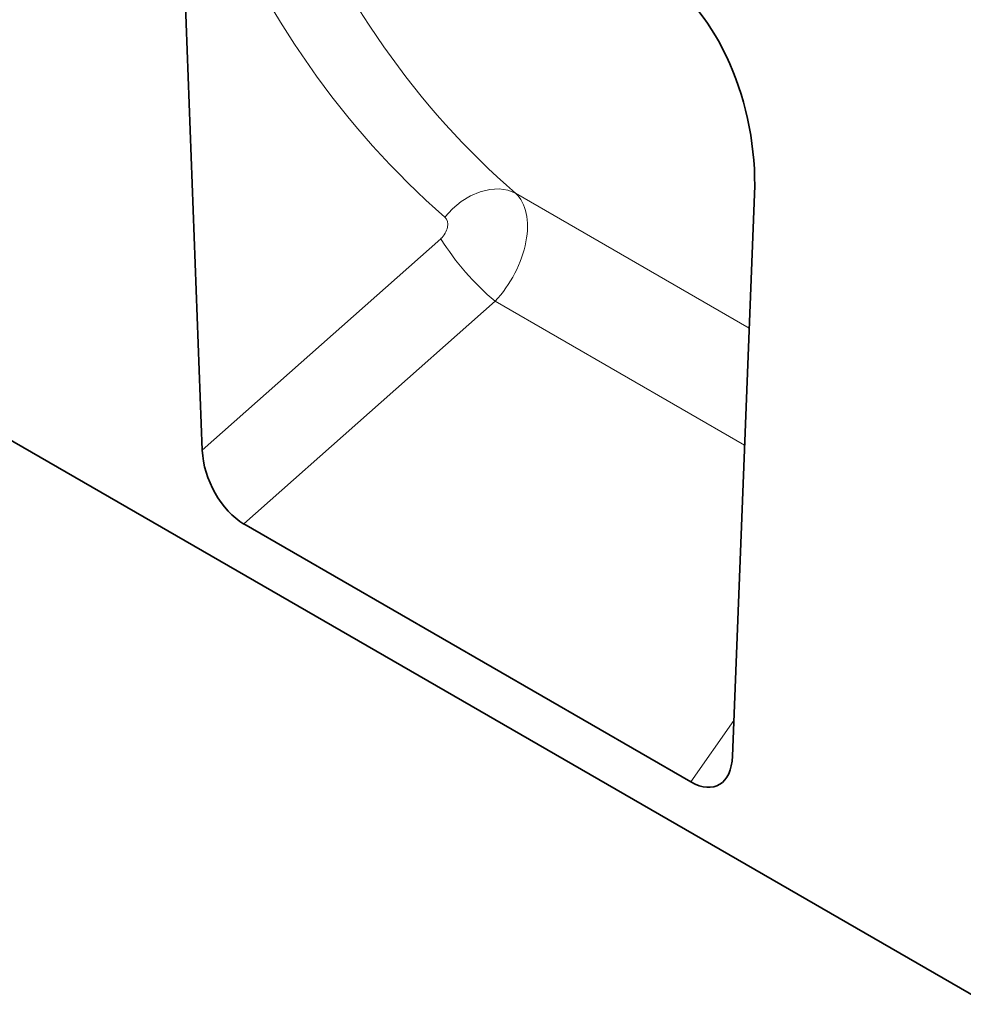
# Model space of a CAD drawing. Units: millimetres. Extents: x 0 to 1802, y 0 to 1225.
# Drawn here: x 452 to 573, y 75 to 202 of the extents above; entities that cross this region are included whole.
import ezdxf

# ---------------------------------------------------------------- set-up
doc = ezdxf.new("R2010")
doc.units = ezdxf.units.MM
doc.layers.add('133334', color=7, linetype='Continuous', lineweight=25)
doc.layers.add('TANGENT_EDGES', color=4, linetype='Continuous', lineweight=25)

# ---------------------------------------------------------------- blocks, each defined once
blk = doc.blocks.new('1033535-M_D_ISOMETRIC VIEW')
at = {"layer": '133334', "linetype": 'Continuous', "lineweight": 35}
for p, q in [((765.72, 246.99), (189.72, 579.51)), ((661.94, 393.66), (664.77, 318.19)), ((732.87, 278.88), (735.7, 351.08)), ((727.52, 275.57), (670.12, 308.71))]:
    blk.add_line(p, q, dxfattribs=at)
for centre, major_axis, ratio, start_param, end_param in [((721.24, 357.3), (-4.66, 23.17), 0.591892, 4.324095, 5.802792), ((670.49, 315.7), (-3.49, 7.43), 0.611034, 0.964062, 2.421729), ((727.15, 282.99), (-3.87, 7.85), 0.537407, 2.464577, 3.922244)]:
    blk.add_ellipse(centre, major_axis=major_axis, ratio=ratio, start_param=start_param, end_param=end_param, dxfattribs=at)
at = {"layer": 'TANGENT_EDGES', "linetype": 'Continuous', "lineweight": 18}
for p, q in [((735.02, 333.88), (705.01, 351.21)), ((664.77, 318.19), (695.4, 345.37)), ((702.37, 337.34), (670.12, 308.71)), ((734.43, 318.83), (702.37, 337.34)), ((727.52, 275.57), (733.05, 283.46))]:
    blk.add_line(p, q, dxfattribs=at)
at = {"layer": 'TANGENT_EDGES', "linetype": 'Continuous', "lineweight": 18, "flags": 128}
blk.add_lwpolyline([(705.01, 351.21), (704, 351.6), (702.88, 351.77), (701.69, 351.7), (700.45, 351.39), (699.22, 350.86), (698.02, 350.13), (696.91, 349.21), (695.92, 348.15)], dxfattribs=at)
at = {"layer": 'TANGENT_EDGES', "linetype": 'Continuous', "lineweight": 18}
blk.add_arc((724.89, 363.92), 34.84, 212.1717, 229.737, dxfattribs=at)
for centre, major_axis, ratio, start_param, end_param in [((837.21, 509.11), (129.53, 160.14), 0.701071, 2.768704, 3.117421), ((832.63, 512.6), (133.24, 167.34), 0.696887, 2.762635, 3.111353), ((699.22, 343.1), (5.21, 8.54), 0.602657, 4.377688, 6.163244), ((694.64, 346.6), (1.25, 1.57), 0.696887, 4.467389, 6.252945)]:
    blk.add_ellipse(centre, major_axis=major_axis, ratio=ratio, start_param=start_param, end_param=end_param, dxfattribs=at)

msp = doc.modelspace()

# ---------------------------------------------------------------- block references
at = {"layer": '133334'}
msp.add_blockref('1033535-M_D_ISOMETRIC VIEW', (-189.72, -171.71), dxfattribs=at)

doc.saveas('drawing.dxf')
